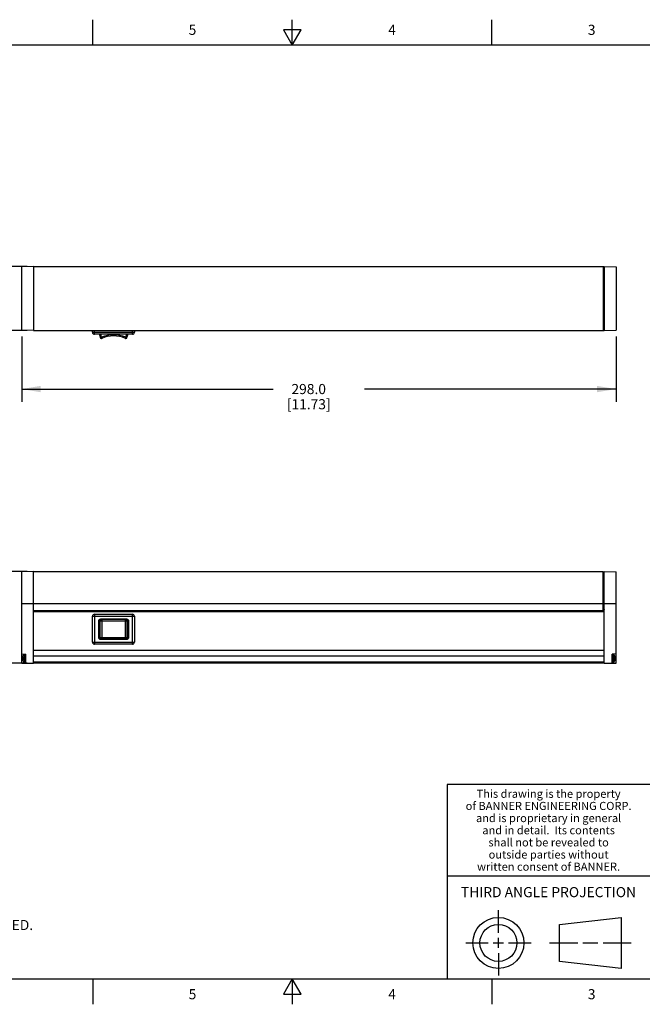
# Model space of a CAD drawing. Units: inches. Extents: x 0.4 to 16.6, y 0.6 to 10.4.
# Drawn here: x 5.8 to 12, y 0.6 to 10.4 of the extents above; entities that cross this region are included whole.
import ezdxf

# ---------------------------------------------------------------- set-up
doc = ezdxf.new("R2010")
doc.units = ezdxf.units.IN
doc.header["$LTSCALE"] = 0.935
doc.header["$MEASUREMENT"] = 0
doc.layers.get('0').update_dxf_attribs({"linetype": 'CONTINUOUS'})
for name, color, linetype in [('AXIS', 7, 'CONTINUOUS'), ('DATUM_CURVES', 7, 'CONTINUOUS'), ('SCHEME_DIMS', 7, 'CONTINUOUS')]:
    doc.layers.add(name, color=color, linetype=linetype)
doc.styles.add('TEXTSTYLE_2', font='txt', dxfattribs={"width": 0.8})
doc.styles.add('TEXTSTYLE_3', font='txt', dxfattribs={"width": 0.85})
doc.dimstyles.new('DIMSTYLE_1', dxfattribs={"dimtxt": 0.1, "dimasz": 0.1875, "dimexe": 0.125, "dimexo": 0.0625, "dimgap": 0.1, "dimtad": 0, "dimtih": 1, "dimtoh": 1, "dimdec": 1, "dimlfac": 2, "dimzin": 4, "dimdsep": 46, "dimtxsty": 'STANDARD', "dimblk": '_FILLED', "dimblk1": '_FILLED', "dimblk2": '_FILLED', "dimcen": 0.09, "dimadec": 0, "dimazin": 0, "dimtp": 0.1, "dimtm": 0.1, "dimtfac": 1, "dimtdec": 1, "dimtofl": 0, "dimtmove": 0, "dimatfit": 3, "dimldrblk": '_FILLED', "dimfxl": 1, "dimtolj": 1, "dimtzin": 4, "dimarcsym": 0})

# ---------------------------------------------------------------- blocks, each defined once
blk = doc.blocks.new('_FILLED')
at = {"color": 0, "linetype": 'BYBLOCK'}
blk.add_solid([(0, 0), (-1, 0.167), (-1, -0.167)], dxfattribs=at)
blk = doc.blocks.new('*D0')
at = {"layer": 'SCHEME_DIMS', "color": 7, "linetype": 'CONTINUOUS'}
for p, q in [((5.8291, 7.2334), (5.8291, 6.5889)), ((11.6952, 7.2334), (11.6952, 6.5889)), ((5.8291, 6.7139), (8.3121, 6.7139)), ((11.6952, 6.7139), (9.2121, 6.7139))]:
    blk.add_line(p, q, dxfattribs=at)
at = {"layer": 'SCHEME_DIMS', "color": 7, "linetype": 'CONTINUOUS', "xscale": 0.1875, "yscale": 0.1875, "zscale": 0.1875, "rotation": 180}
blk.add_blockref('_FILLED', (5.8291, 6.7139), dxfattribs=at)
at = {"layer": 'SCHEME_DIMS', "color": 7, "linetype": 'CONTINUOUS', "xscale": 0.1875, "yscale": 0.1875, "zscale": 0.1875}
blk.add_blockref('_FILLED', (11.6952, 6.7139), dxfattribs=at)
at = {"layer": 'SCHEME_DIMS', "color": 7, "linetype": 'CONTINUOUS', "insert": (8.6621, 6.7639), "char_height": 0.1, "width": 0.7, "attachment_point": 2, "line_spacing_factor": 0.9}
blk.add_mtext('298.0\\P[11.73]', dxfattribs=at)
blk = doc.blocks.new('*D1')
at = {"layer": 'SCHEME_DIMS', "color": 7, "linetype": 'CONTINUOUS'}
for p, q in [((5.3291, 7.9237), (5.3291, 8.3237)), ((5.8847, 7.9237), (5.2041, 7.9237)), ((5.8847, 7.2938), (5.2041, 7.2938)), ((5.3291, 7.2938), (5.3291, 6.8938))]:
    blk.add_line(p, q, dxfattribs=at)
at = {"layer": 'SCHEME_DIMS', "color": 7, "linetype": 'CONTINUOUS', "xscale": 0.1875, "yscale": 0.1875, "zscale": 0.1875}
for p, rotation in [((5.3291, 7.9237), 270), ((5.3291, 7.2938), 90)]:
    blk.add_blockref('_FILLED', p, dxfattribs=dict(at, rotation=rotation))
at = {"layer": 'SCHEME_DIMS', "color": 7, "linetype": 'CONTINUOUS', "insert": (5.2291, 7.7338), "char_height": 0.1, "width": 0.6, "attachment_point": 2, "line_spacing_factor": 0.9}
blk.add_mtext('32.0\\P[1.26]', dxfattribs=at)
blk = doc.blocks.new('*D2')
at = {"layer": 'SCHEME_DIMS', "color": 7, "linetype": 'CONTINUOUS'}
for p, q in [((5.8847, 4.9106), (5.2041, 4.9106)), ((5.3291, 4.9106), (5.3291, 4.6828)), ((5.3291, 4.0051), (5.3291, 4.2328)), ((5.8847, 4.0051), (5.2041, 4.0051))]:
    blk.add_line(p, q, dxfattribs=at)
at = {"layer": 'SCHEME_DIMS', "color": 7, "linetype": 'CONTINUOUS', "xscale": 0.1875, "yscale": 0.1875, "zscale": 0.1875}
for p, rotation in [((5.3291, 4.9106), 90), ((5.3291, 4.0051), 270)]:
    blk.add_blockref('_FILLED', p, dxfattribs=dict(at, rotation=rotation))
at = {"layer": 'SCHEME_DIMS', "color": 7, "linetype": 'CONTINUOUS', "insert": (5.2291, 4.5828), "char_height": 0.1, "width": 0.6, "attachment_point": 2, "line_spacing_factor": 0.9}
blk.add_mtext('46.0\\P[1.81]', dxfattribs=at)

msp = doc.modelspace()

# ---------------------------------------------------------------- linework, layer by layer
at = {"color": 7, "linetype": 'CONTINUOUS'}
for p, q in [((6.53, 10.112), (6.53, 10.362)), ((8.5, 10.112), (8.5, 10.362)), ((10.47, 10.112), (10.47, 10.362)), ((8.4134, 10.262), (8.5, 10.112)), ((8.5866, 10.262), (8.4134, 10.262)), ((8.5, 10.112), (8.5866, 10.262)), ((16.38, 10.112), (0.62, 10.112)), ((5.9472, 7.9237), (5.8291, 7.9217)), ((5.8291, 7.2959), (5.8291, 7.9217)), ((5.9472, 7.9237), (5.9472, 7.2938)), ((5.9472, 7.9237), (11.5771, 7.9237)), ((11.5673, 7.9237), (11.5673, 7.2938)), ((11.5673, 7.9178), (11.5771, 7.9178)), ((11.5673, 7.9046), (11.5771, 7.9046)), ((11.5673, 7.9036), (11.5771, 7.9036)), ((11.5673, 7.8942), (11.5771, 7.8942)), ((11.5673, 7.8913), (11.5771, 7.8913)), ((11.5673, 7.8826), (11.5771, 7.8826)), ((11.5771, 7.9237), (11.6952, 7.9217)), ((11.5771, 7.9237), (11.5771, 7.2938)), ((11.6952, 7.9217), (11.6952, 7.2959)), ((5.9472, 7.2938), (5.8291, 7.2959)), ((5.9472, 7.2938), (11.5771, 7.2938)), ((6.5279, 7.2741), (6.5279, 7.2938)), ((6.5476, 7.2544), (6.5476, 7.2938)), ((6.9216, 7.2544), (6.9216, 7.2938)), ((6.9413, 7.2938), (6.9413, 7.2741)), ((11.5673, 7.335), (11.5771, 7.335)), ((11.5771, 7.3262), (11.5673, 7.3262)), ((11.5771, 7.3233), (11.5673, 7.3233)), ((11.5673, 7.314), (11.5771, 7.314)), ((11.5673, 7.313), (11.5771, 7.313)), ((11.5771, 7.2997), (11.5673, 7.2997)), ((11.5771, 7.2938), (11.6952, 7.2959)), ((6.5279, 7.2741), (6.9413, 7.2741)), ((6.9216, 7.2544), (6.5476, 7.2544)), ((6.6048, 7.2218), (6.6159, 7.2256)), ((6.6159, 7.2256), (6.6206, 7.2148)), ((6.8525, 7.2148), (6.8572, 7.2256)), ((6.8572, 7.2256), (6.8683, 7.2218)), ((5.9472, 4.9106), (5.8291, 4.9085)), ((5.8291, 4.0071), (5.8291, 4.9085)), ((5.9472, 4.0051), (5.9472, 4.9106)), ((11.5673, 4.5208), (11.5673, 4.9106)), ((11.5771, 4.9106), (11.6952, 4.9085)), ((11.5771, 4.0051), (11.5771, 4.9106)), ((11.6952, 4.0071), (11.6952, 4.9085)), ((5.8291, 4.5956), (11.5673, 4.5956)), ((11.5673, 4.6271), (11.5771, 4.6271)), ((11.5673, 4.626), (11.5771, 4.626)), ((11.5673, 4.6251), (11.5771, 4.6251)), ((11.5771, 4.5985), (11.5673, 4.5985)), ((11.5771, 4.5915), (11.5673, 4.5915)), ((11.5771, 4.5748), (11.5673, 4.5748)), ((11.5771, 4.5956), (11.6952, 4.5956)), ((5.9472, 4.5267), (11.5673, 4.5267)), ((5.9472, 4.5208), (11.5673, 4.5208)), ((5.9472, 4.5183), (11.5771, 4.5183)), ((11.5771, 4.518), (5.9472, 4.518)), ((11.5771, 4.5121), (5.9472, 4.5121)), ((6.5476, 4.4893), (6.5476, 4.194)), ((6.5476, 4.4893), (6.9216, 4.4893)), ((6.9216, 4.194), (6.9216, 4.4893)), ((11.5771, 4.5663), (11.5673, 4.5663)), ((11.5673, 4.555), (11.5689, 4.5373)), ((11.5673, 4.5483), (11.5683, 4.5373)), ((11.5771, 4.5371), (11.5673, 4.5371)), ((11.5706, 4.5555), (11.5718, 4.5373)), ((11.5728, 4.5373), (11.5716, 4.5555)), ((11.5744, 4.5555), (11.5762, 4.5373)), ((11.5751, 4.5555), (11.576, 4.5463)), ((11.576, 4.5463), (11.576, 4.5454)), ((11.576, 4.5454), (11.5768, 4.5373)), ((6.5279, 4.2137), (6.5279, 4.4696)), ((6.5279, 4.4696), (6.9413, 4.4696)), ((6.5898, 4.259), (6.5898, 4.4244)), ((6.5898, 4.4244), (6.5917, 4.4244)), ((6.5917, 4.259), (6.5917, 4.4244)), ((6.5957, 4.259), (6.5957, 4.4244)), ((6.5957, 4.4244), (6.8774, 4.4244)), ((6.6048, 4.259), (6.6048, 4.4244)), ((6.6078, 4.4401), (6.6078, 4.4421)), ((6.6078, 4.4421), (6.8653, 4.4421)), ((6.8653, 4.4401), (6.6078, 4.4401)), ((6.8653, 4.4362), (6.6078, 4.4362)), ((6.6206, 4.4244), (6.6206, 4.259)), ((6.8525, 4.259), (6.8525, 4.4244)), ((6.8653, 4.4421), (6.8653, 4.4401)), ((6.8683, 4.4244), (6.8683, 4.259)), ((6.8774, 4.259), (6.8774, 4.4244)), ((6.8814, 4.259), (6.8814, 4.4244)), ((6.8814, 4.4244), (6.8833, 4.4244)), ((6.8833, 4.4244), (6.8833, 4.259)), ((6.9413, 4.4696), (6.9413, 4.2137)), ((6.5279, 4.2137), (6.9413, 4.2137)), ((6.9216, 4.194), (6.5476, 4.194)), ((6.5917, 4.259), (6.5898, 4.259)), ((6.5957, 4.259), (6.8774, 4.259)), ((6.8653, 4.2472), (6.6078, 4.2472)), ((6.6078, 4.2413), (6.6078, 4.2433)), ((6.8653, 4.2433), (6.6078, 4.2433)), ((6.8653, 4.2413), (6.6078, 4.2413)), ((6.8653, 4.2433), (6.8653, 4.2413)), ((6.8833, 4.259), (6.8814, 4.259)), ((5.8291, 4.0976), (5.8684, 4.0969)), ((5.8665, 4.0936), (5.8537, 4.0936)), ((5.8665, 4.0149), (5.8665, 4.0936)), ((5.8684, 4.0917), (5.8665, 4.0936)), ((5.8684, 4.0064), (5.8684, 4.0969)), ((11.6952, 4.0976), (11.6558, 4.0969)), ((11.6558, 4.0064), (11.6558, 4.0969)), ((11.6558, 4.0917), (11.6578, 4.0936)), ((11.6578, 4.0936), (11.6706, 4.0936)), ((11.6578, 4.0936), (11.6578, 4.0149)), ((5.8291, 4.0543), (5.8394, 4.0543)), ((5.8291, 4.0071), (5.9472, 4.0051)), ((5.8376, 4.0609), (5.8381, 4.0589)), ((5.8381, 4.0497), (5.8376, 4.0477)), ((5.8381, 4.0589), (5.8394, 4.0587)), ((5.8394, 4.0499), (5.8381, 4.0497)), ((5.8394, 4.0719), (5.8394, 4.0713)), ((5.8394, 4.0373), (5.8394, 4.0367)), ((5.8665, 4.0149), (5.8537, 4.0149)), ((5.8684, 4.0169), (5.8665, 4.0149)), ((11.5771, 4.0149), (5.9472, 4.0149)), ((11.5771, 4.0051), (5.9472, 4.0051)), ((11.5771, 4.0051), (11.6952, 4.0071)), ((11.6558, 4.0169), (11.6578, 4.0149)), ((11.6578, 4.0149), (11.6706, 4.0149)), ((11.6848, 4.0713), (11.6848, 4.0719)), ((11.6848, 4.0587), (11.6862, 4.0589)), ((11.6952, 4.0543), (11.6848, 4.0543)), ((11.6862, 4.0497), (11.6848, 4.0499)), ((11.6848, 4.0367), (11.6848, 4.0373)), ((11.6862, 4.0589), (11.6866, 4.0609)), ((11.6866, 4.0477), (11.6862, 4.0497)), ((16.38, 2.807), (10.03, 2.807)), ((10.03, 2.807), (10.03, 0.887)), ((10.03, 1.907), (12.03, 1.907)), ((10.5343, 1.3433), (10.5343, 1.5654)), ((11.139, 1.426), (11.7453, 1.4954)), ((11.7453, 1.4954), (11.7453, 0.9912)), ((11.139, 1.0606), (11.139, 1.426)), ((10.5343, 1.1933), (10.5343, 1.2933)), ((10.2122, 1.2433), (10.4343, 1.2433)), ((10.4843, 1.2433), (10.5843, 1.2433)), ((10.6343, 1.2433), (10.8564, 1.2433)), ((11.039, 1.2433), (11.3171, 1.2433)), ((11.3671, 1.2433), (11.5172, 1.2433)), ((11.5672, 1.2433), (11.8453, 1.2433)), ((10.5343, 1.1433), (10.5343, 0.9212)), ((11.7453, 0.9912), (11.139, 1.0606)), ((0.62, 0.887), (16.38, 0.887)), ((6.53, 0.887), (6.53, 0.637)), ((8.5, 0.887), (8.4134, 0.737)), ((8.5866, 0.737), (8.5, 0.887)), ((8.5, 0.887), (8.5, 0.637)), ((10.47, 0.887), (10.47, 0.637)), ((8.4134, 0.737), (8.5866, 0.737))]:
    msp.add_line(p, q, dxfattribs=at)
for radius in [0.2521, 0.1827]:
    msp.add_circle((10.5343, 1.2433), radius, dxfattribs=at)
for centre, radius, start, end in [((6.5476, 7.2741), 0.0197, 180.00035, 269.99965), ((6.8842, 7.3173), 0.2953, 192.28039, 198.85496), ((6.6159, 7.2256), 0.0118, 198.85625, 293.126), ((6.8842, 7.3173), 0.2835, 192.80058, 198.85496), ((6.7365, 6.9432), 0.3071, 66.87272, 113.12728), ((6.7365, 6.9432), 0.2953, 66.87272, 113.12728), ((6.8572, 7.2256), 0.0118, 246.874, 341.14375), ((6.5889, 7.3173), 0.2835, 341.14504, 347.19942), ((6.5889, 7.3173), 0.2953, 341.14504, 347.71961), ((6.9216, 7.2741), 0.0197, 270.00035, 359.99965), ((6.5476, 4.4696), 0.0197, 90.0002, 179.9998), ((6.9216, 4.4696), 0.0197, 0.0002, 89.9998), ((6.5476, 4.2137), 0.0197, 180.0002, 269.9998), ((6.9216, 4.2137), 0.0197, 270.0002, 359.9998), ((5.8999, 4.0543), 0.063, 144.1117, 163.77819), ((11.6243, 4.0543), 0.063, 16.22181, 35.8883), ((5.8896, 4.0579), 0.052, 171.9033, 176.72595), ((5.8896, 4.0506), 0.052, 183.27405, 188.0967), ((5.9005, 4.0543), 0.0634, 164.42287, 170.033), ((5.9005, 4.0543), 0.0634, 189.967, 195.57713), ((3.676, 4.0543), 2.1634, 359.88324, 0.11676), ((5.8999, 4.0543), 0.063, 196.22181, 215.8883), ((11.6243, 4.0543), 0.063, 324.1117, 343.77819), ((11.6238, 4.0543), 0.0634, 9.967, 15.57713), ((13.8482, 4.0543), 2.1634, 179.88324, 180.11676), ((11.6238, 4.0543), 0.0634, 344.42287, 350.033), ((11.6347, 4.0579), 0.052, 3.27405, 8.0967), ((11.6347, 4.0506), 0.052, 351.9033, 356.72595)]:
    msp.add_arc(centre, radius, start, end, dxfattribs=at)
for points, knots in [([(6.5898, 4.4244), (6.5898, 4.4267), (6.5907, 4.4314), (6.5948, 4.4373), (6.6007, 4.4412), (6.6054, 4.4421), (6.6078, 4.4421)], [0, 0, 0, 0, 0.250136, 0.500173, 0.750108, 1, 1, 1, 1]), ([(6.5917, 4.4244), (6.5917, 4.4257), (6.5921, 4.4285), (6.5937, 4.4323), (6.5963, 4.4356), (6.5997, 4.4382), (6.6036, 4.4397), (6.6064, 4.4401), (6.6078, 4.4401)], [0, 0, 0, 0, 0.161065, 0.327736, 0.493498, 0.660411, 0.83164, 1, 1, 1, 1]), ([(6.5957, 4.4244), (6.5957, 4.4254), (6.5959, 4.4274), (6.5971, 4.4303), (6.5991, 4.4328), (6.6016, 4.4347), (6.6046, 4.4359), (6.6067, 4.4362), (6.6078, 4.4362)], [0, 0, 0, 0, 0.161061, 0.327733, 0.493496, 0.660411, 0.83164, 1, 1, 1, 1]), ([(6.6048, 4.4244), (6.6048, 4.4259), (6.6053, 4.429), (6.6078, 4.4329), (6.6115, 4.4355), (6.6145, 4.4362), (6.6159, 4.4362)], [0, 0, 0, 0, 0.256326, 0.508999, 0.756421, 1, 1, 1, 1]), ([(6.6159, 4.4362), (6.6162, 4.4362), (6.6169, 4.436), (6.6178, 4.4352), (6.6186, 4.4341), (6.6196, 4.432), (6.6204, 4.4287), (6.6206, 4.4259), (6.6206, 4.4244)], [0, 0, 0, 0, 0.069332, 0.150361, 0.250736, 0.371233, 0.66446, 1, 1, 1, 1]), ([(6.8525, 4.4244), (6.8525, 4.4259), (6.8527, 4.4287), (6.8535, 4.432), (6.8545, 4.4341), (6.8553, 4.4352), (6.8562, 4.436), (6.8569, 4.4362), (6.8572, 4.4362)], [0, 0, 0, 0, 0.335533, 0.628752, 0.749251, 0.849629, 0.930652, 1, 1, 1, 1]), ([(6.8572, 4.4362), (6.8586, 4.4362), (6.8616, 4.4355), (6.8653, 4.4329), (6.8678, 4.429), (6.8683, 4.4259), (6.8683, 4.4244)], [0, 0, 0, 0, 0.243567, 0.490989, 0.743669, 1, 1, 1, 1]), ([(6.8653, 4.4421), (6.8677, 4.4421), (6.8723, 4.4412), (6.8783, 4.4373), (6.8824, 4.4314), (6.8833, 4.4267), (6.8833, 4.4244)], [0, 0, 0, 0, 0.249886, 0.499819, 0.749857, 1, 1, 1, 1]), ([(6.8653, 4.4401), (6.8667, 4.4401), (6.8695, 4.4397), (6.8734, 4.4382), (6.8768, 4.4356), (6.8794, 4.4323), (6.881, 4.4285), (6.8814, 4.4257), (6.8814, 4.4244)], [0, 0, 0, 0, 0.16836, 0.339589, 0.506502, 0.672264, 0.838935, 1, 1, 1, 1]), ([(6.8653, 4.4362), (6.8664, 4.4362), (6.8685, 4.4359), (6.8715, 4.4347), (6.874, 4.4328), (6.876, 4.4303), (6.8772, 4.4274), (6.8774, 4.4254), (6.8774, 4.4244)], [0, 0, 0, 0, 0.168359, 0.339588, 0.506502, 0.672263, 0.838935, 1, 1, 1, 1]), ([(6.6078, 4.2413), (6.6054, 4.2413), (6.6007, 4.2422), (6.5948, 4.2461), (6.5907, 4.252), (6.5898, 4.2567), (6.5898, 4.259)], [0, 0, 0, 0, 0.249886, 0.499819, 0.749857, 1, 1, 1, 1]), ([(6.6078, 4.2433), (6.6064, 4.2433), (6.6036, 4.2436), (6.5997, 4.2452), (6.5963, 4.2477), (6.5937, 4.251), (6.5921, 4.2549), (6.5917, 4.2576), (6.5917, 4.259)], [0, 0, 0, 0, 0.16834, 0.339466, 0.506349, 0.672163, 0.838939, 1, 1, 1, 1]), ([(6.6078, 4.2472), (6.6067, 4.2472), (6.6046, 4.2475), (6.6016, 4.2487), (6.5991, 4.2506), (6.5971, 4.2531), (6.5959, 4.2559), (6.5957, 4.258), (6.5957, 4.259)], [0, 0, 0, 0, 0.168338, 0.339465, 0.506348, 0.672163, 0.838939, 1, 1, 1, 1]), ([(6.6159, 4.2472), (6.6145, 4.2472), (6.6115, 4.2478), (6.6078, 4.2505), (6.6053, 4.2544), (6.6048, 4.2575), (6.6048, 4.259)], [0, 0, 0, 0, 0.243567, 0.490989, 0.743669, 1, 1, 1, 1]), ([(6.6206, 4.259), (6.6206, 4.2575), (6.6204, 4.2547), (6.6196, 4.2513), (6.6186, 4.2492), (6.6178, 4.2481), (6.6169, 4.2474), (6.6162, 4.2472), (6.6159, 4.2472)], [0, 0, 0, 0, 0.335533, 0.628752, 0.749251, 0.849629, 0.930652, 1, 1, 1, 1]), ([(6.8572, 4.2472), (6.8569, 4.2472), (6.8562, 4.2474), (6.8553, 4.2481), (6.8545, 4.2492), (6.8535, 4.2513), (6.8527, 4.2547), (6.8525, 4.2575), (6.8525, 4.259)], [0, 0, 0, 0, 0.069332, 0.150361, 0.250736, 0.371233, 0.66446, 1, 1, 1, 1]), ([(6.8683, 4.259), (6.8683, 4.2575), (6.8678, 4.2544), (6.8653, 4.2505), (6.8616, 4.2478), (6.8586, 4.2472), (6.8572, 4.2472)], [0, 0, 0, 0, 0.256326, 0.508999, 0.756421, 1, 1, 1, 1]), ([(6.8814, 4.259), (6.8814, 4.2576), (6.881, 4.2549), (6.8794, 4.251), (6.8768, 4.2477), (6.8734, 4.2452), (6.8695, 4.2436), (6.8667, 4.2433), (6.8653, 4.2433)], [0, 0, 0, 0, 0.161061, 0.327837, 0.493651, 0.660534, 0.83166, 1, 1, 1, 1]), ([(6.8774, 4.259), (6.8774, 4.258), (6.8772, 4.2559), (6.876, 4.2531), (6.874, 4.2506), (6.8715, 4.2487), (6.8685, 4.2475), (6.8664, 4.2472), (6.8653, 4.2472)], [0, 0, 0, 0, 0.161057, 0.327834, 0.493649, 0.660533, 0.831661, 1, 1, 1, 1]), ([(6.8833, 4.259), (6.8833, 4.2567), (6.8824, 4.252), (6.8783, 4.2461), (6.8723, 4.2422), (6.8677, 4.2413), (6.8653, 4.2413)], [0, 0, 0, 0, 0.250136, 0.500173, 0.750108, 1, 1, 1, 1])]:
    msp.add_open_spline(points, degree=3, knots=knots, dxfattribs=at)
at = {"layer": 'AXIS', "color": 7, "linetype": 'CONTINUOUS'}
for p, q in [((5.9472, 7.9237), (11.5673, 7.9237)), ((5.9472, 4.9106), (11.5673, 4.9106)), ((11.5771, 4.8712), (11.5673, 4.8712)), ((5.8489, 4.0912), (5.8489, 4.0173)), ((5.8537, 4.0936), (5.8537, 4.0149)), ((5.8537, 4.0936), (5.8665, 4.0936)), ((11.5771, 4.1313), (5.9472, 4.1313)), ((11.6706, 4.0936), (11.6578, 4.0936)), ((11.6706, 4.0149), (11.6706, 4.0936)), ((11.6754, 4.0173), (11.6754, 4.0912)), ((5.8537, 4.0149), (5.8665, 4.0149)), ((11.5771, 4.0756), (5.9472, 4.0756)), ((11.6706, 4.0149), (11.6578, 4.0149))]:
    msp.add_line(p, q, dxfattribs=at)
for centre, radius, start, end in [((5.8999, 4.0543), 0.063, 144.1117, 163.77819), ((5.8537, 4.0877), 0.00591, 90, 144.1117), ((11.6706, 4.0877), 0.00591, 35.8883, 90), ((11.6243, 4.0543), 0.063, 16.22181, 35.8883), ((5.8999, 4.0543), 0.063, 196.22181, 215.8883), ((5.8537, 4.0208), 0.00591, 215.8883, 270), ((11.6706, 4.0208), 0.00591, 270, 324.1117), ((11.6243, 4.0543), 0.063, 324.1117, 343.77819)]:
    msp.add_arc(centre, radius, start, end, dxfattribs=at)
at = {"layer": 'DATUM_CURVES', "color": 7, "linetype": 'CONTINUOUS'}
for p, q in [((5.8369, 4.0716), (5.8369, 4.0722)), ((5.8369, 4.0716), (5.8369, 4.0722)), ((5.8369, 4.037), (5.8369, 4.0716)), ((5.8369, 4.0691), (5.8369, 4.0692)), ((5.8369, 4.0394), (5.8369, 4.0393)), ((5.8369, 4.037), (5.8369, 4.0364)), ((5.8369, 4.037), (5.8369, 4.0364)), ((11.6873, 4.0716), (11.6873, 4.0722)), ((11.6873, 4.0716), (11.6873, 4.0722)), ((11.6873, 4.037), (11.6873, 4.0716)), ((11.6873, 4.0691), (11.6873, 4.0692)), ((11.6873, 4.0394), (11.6873, 4.0393)), ((11.6873, 4.037), (11.6873, 4.0364)), ((11.6873, 4.037), (11.6873, 4.0364))]:
    msp.add_line(p, q, dxfattribs=at)

# ---------------------------------------------------------------- texts
at = {"color": 7, "linetype": 'CONTINUOUS', "attachment_point": 2, "line_spacing_factor": 0.9}
for s, insert, char_height, width, style in [('5', (7.515, 10.312), 0.1, 0.08, 'TEXTSTYLE_2'), ('4', (9.485, 10.312), 0.1, 0.08, 'TEXTSTYLE_2'), ('3', (11.455, 10.312), 0.1, 0.08, 'TEXTSTYLE_2'), ('This drawing is the property', (11.03, 2.7564), 0.08, 1.904, 'TEXTSTYLE_3'), ('of BANNER ENGINEERING CORP.', (11.03, 2.6364), 0.08, 1.836, 'TEXTSTYLE_3'), ('and is proprietary in general', (11.03, 2.5164), 0.08, 1.972, 'TEXTSTYLE_3'), ('and in detail.  Its contents', (11.03, 2.3964), 0.08, 1.904, 'TEXTSTYLE_3'), ('shall not be revealed to', (11.03, 2.2764), 0.08, 1.632, 'TEXTSTYLE_3'), ('outside parties without', (11.03, 2.1564), 0.08, 1.564, 'TEXTSTYLE_3'), ('written consent of BANNER.', (11.03, 2.0364), 0.08, 1.768, 'TEXTSTYLE_3'), ('THIRD ANGLE PROJECTION', (11.0288, 1.7949), 0.1, 1.76, 'TEXTSTYLE_2'), ('5', (7.515, 0.787), 0.1, 0.08, 'TEXTSTYLE_2'), ('4', (9.485, 0.787), 0.1, 0.08, 'TEXTSTYLE_2'), ('3', (11.455, 0.787), 0.1, 0.08, 'TEXTSTYLE_2')]:
    msp.add_mtext(s, dxfattribs=dict(at, insert=insert, char_height=char_height, width=width, style=style))
at = {"color": 7, "linetype": 'CONTINUOUS', "insert": (1.0597, 1.6203), "char_height": 0.1, "width": 6.6, "attachment_point": 1, "line_spacing_factor": 0.9}
msp.add_mtext('NOTES:\\P1. ALL DIMENSIONS ARE MILLIMETERS [INCHES] UNLESS OTHERWISE NOTED.', dxfattribs=at)

# ---------------------------------------------------------------- dimensions: what is measured, and where the dimension line sits
at = {"layer": 'SCHEME_DIMS', "color": 7, "linetype": 'CONTINUOUS'}
for base, p1, p2, picture, middle in [((5.3291, 7.9237), (5.9472, 7.2938), (5.9472, 7.9237), '*D1', (5.3291, 7.6088)), ((5.3291, 4.9106), (5.9472, 4.0051), (5.9472, 4.9106), '*D2', (5.3291, 4.4578))]:
    dim = msp.add_linear_dim(base=base, p1=p1, p2=p2, angle=90, dimstyle='DIMSTYLE_1', dxfattribs=at)
    dim.commit()
    dim.dimension.update_dxf_attribs({"geometry": picture, "text_midpoint": middle, "dimtype": 160})
dim = msp.add_linear_dim(base=(11.6952, 6.7139), p1=(5.8291, 7.2959), p2=(11.6952, 7.2959), dimstyle='DIMSTYLE_1', dxfattribs=at)
dim.commit()
dim.dimension.update_dxf_attribs({"geometry": '*D0', "text_midpoint": (8.7621, 6.6389), "dimtype": 160})

doc.saveas('drawing.dxf')
